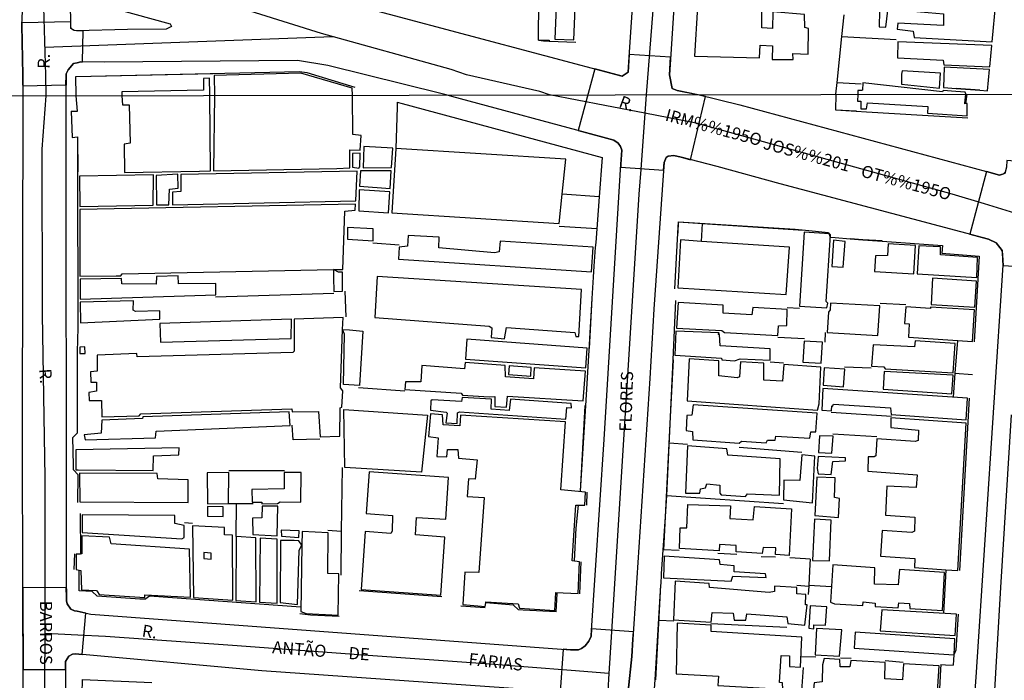
# Model space of a CAD drawing. Extents: x 178293 to 180714, y 1674274 to 1677052.
# Drawn here: x 179042 to 179245, y 1676372 to 1676508 of the extents above; entities that cross this region are included whole.
import ezdxf
from ezdxf.enums import TextEntityAlignment as Align

# ---------------------------------------------------------------- set-up
doc = ezdxf.new("R2010")
doc.units = 0
doc.header["$MEASUREMENT"] = 0
for name, color, linetype in [('IMAGEM', 7, 'CONTINUOUS'), ('V-CANTEIRO', 6, 'CONTINUOUS'), ('V-CRUZAMENTO', 1, 'CONTINUOUS'), ('V-EDIFICACAO', 2, 'CONTINUOUS'), ('V-EIXO_DE_LOGRADOURO', 3, 'CONTINUOUS'), ('V-LOTE', 1, 'CONTINUOUS'), ('V-NOME_DOS_LOGRADOUROS', 7, 'CONTINUOUS'), ('V-QUADRA', 5, 'CONTINUOUS'), ('V-TESTADA', 6, 'CONTINUOUS'), ('X-LIMITE_1000', 7, 'CONTINUOUS')]:
    doc.layers.add(name, color=color, linetype=linetype)
picture_1 = doc.add_image_def('image1.jpg', size_in_pixel=(4028, 4629))

msp = doc.modelspace()

# ---------------------------------------------------------------- linework, layer by layer
at = {"layer": 'V-CANTEIRO'}
msp.add_lwpolyline([(179053.73, 1676506.16), (179053.27, 1676506.25), (179052.99, 1676506.41), (179052.71, 1676506.59), (179052.57, 1676506.96), (179052.48, 1676512.5), (179052.52, 1676513.01), (179052.83, 1676513.17), (179053.22, 1676513.11), (179073.06, 1676507.62), (179073.34, 1676507.09), (179072.25, 1676506.52), (179064.23, 1676506.49)], close=True, dxfattribs=at)
at = {"layer": 'V-CRUZAMENTO', "linetype": 'Continuous', "flags": 128}
for points in [[(179055.1, 1676506.2), (179053.73, 1676506.16), (179053.22, 1676506.26), (179052.58, 1676506.68), (179052.55, 1676508.03), (179042.47, 1676507.86), (179042.45, 1676507.37), (179042.63, 1676497.06), (179042.67, 1676494.87), (179051.55, 1676495.02), (179051.58, 1676497.06), (179051.58, 1676497.35), (179051.98, 1676498.13), (179053.08, 1676499.42), (179053.83, 1676499.61), (179054.6, 1676499.8), (179054.95, 1676499.79)], [(179183.54, 1676492.63), (179181.99, 1676493), (179177.7, 1676493.9), (179176.63, 1676494.26), (179176.06, 1676497.11), (179176.3, 1676500.73), (179167.79, 1676501.29), (179167.55, 1676497.63), (179166.3, 1676496.82), (179160.68, 1676498.32), (179157.23, 1676485.61), (179162.37, 1676484.22), (179164.62, 1676483.61), (179165.47, 1676483.01), (179165.98, 1676482.33), (179166.24, 1676481.56), (179166.06, 1676478.68), (179166.02, 1676478.08), (179174.89, 1676477.44), (179175, 1676479.01), (179175.41, 1676480.06), (179175.83, 1676480.34), (179176.97, 1676480.49), (179178.49, 1676480.11), (179180.45, 1676479.61)], [(179259.84, 1676471.96), (179256.89, 1676472.87), (179254.76, 1676473.54), (179253.81, 1676474.6), (179253.53, 1676475.35), (179253.71, 1676477.53), (179253.81, 1676478.78), (179245.74, 1676479.44), (179245.63, 1676478.05), (179245.26, 1676476.77), (179244.22, 1676476.43), (179241.49, 1676477.17), (179238.07, 1676464.26), (179240.63, 1676463.58), (179241.93, 1676463.24), (179243.5, 1676462.44), (179244.76, 1676460.87), (179244.88, 1676458.86), (179244.94, 1676457.81), (179252.78, 1676457.3), (179252.88, 1676458.85), (179253.35, 1676459.7), (179254.29, 1676460.04), (179255.98, 1676459.53)], [(179055.68, 1676386.07), (179053.86, 1676386.47), (179053.34, 1676386.58), (179052.53, 1676386.92), (179051.82, 1676388.03), (179051.66, 1676388.64), (179051.65, 1676389.37), (179051.62, 1676391.36), (179042.67, 1676391.33), (179042.68, 1676389.32), (179042.72, 1676374.43), (179051.45, 1676374.45), (179051.47, 1676376.1), (179052.11, 1676377.24), (179052.89, 1676377.64), (179053.54, 1676377.7), (179054.17, 1676377.64), (179054.89, 1676377.57)], [(179168.3, 1676377.13), (179168.54, 1676380.75), (179168.64, 1676382.25), (179160.01, 1676382.82), (179159.91, 1676381.37), (179159.43, 1676380.28), (179158.66, 1676379.33), (179157.94, 1676378.78), (179157.3, 1676378.52), (179155.99, 1676378.54), (179155.65, 1676378.55), (179154.14, 1676378.66), (179153.53, 1676369.89), (179155.57, 1676369.75), (179156.09, 1676369.71), (179157.21, 1676369.41), (179158.04, 1676368.76), (179158.51, 1676368.08), (179158.67, 1676366.77), (179158.7, 1676366.51), (179158.64, 1676365.48), (179167.24, 1676364.91), (179167.32, 1676366.19), (179167.57, 1676369.99)]]:
    msp.add_lwpolyline(points, close=True, dxfattribs=at)
at = {"layer": 'V-EDIFICACAO'}
for points in [[(179224.83, 1676513.19), (179224.72, 1676510.4), (179232.61, 1676509.67), (179232.61, 1676507.28), (179223.22, 1676507.8), (179223.07, 1676506.55), (179226.36, 1676506.11), (179226.59, 1676504.83), (179242.66, 1676503.95), (179243.46, 1676512.01), (179224.83, 1676513.19)], [(179152.7, 1676511.1), (179152.41, 1676504.46), (179156.33, 1676504.31), (179156.62, 1676510.88), (179152.7, 1676511.1)], [(179199.69, 1676500.25), (179201.62, 1676500.28), (179201.57, 1676501.48), (179204.74, 1676501.34), (179204.77, 1676506.7), (179204.04, 1676506.84), (179203.97, 1676509.56), (179197.42, 1676510.07), (179197.33, 1676506.68), (179195.17, 1676506.79), (179195.17, 1676510.21), (179181.85, 1676511.1), (179181.23, 1676500.98), (179194.69, 1676500.61), (179194.79, 1676503.21), (179197.33, 1676503.07), (179197.29, 1676500.28)], [(179219.41, 1676510.29), (179219.33, 1676506.99), (179220.73, 1676506.92), (179221.13, 1676510.4), (179219.41, 1676510.29)], [(179223.18, 1676503.95), (179223.11, 1676500.65), (179232.57, 1676500.13), (179232.68, 1676499.14), (179242.22, 1676498.74), (179242.62, 1676503.14), (179223.18, 1676503.95)], [(179224.14, 1676497.93), (179223.99, 1676497.24), (179223.95, 1676495.18), (179231.84, 1676494.34), (179232, 1676497.43), (179224.14, 1676497.93)], [(179240.16, 1676493.92), (179241.74, 1676493.79), (179242.11, 1676498.19), (179232.75, 1676498.7), (179232.64, 1676494.52), (179235.26, 1676494.31)], [(179081.27, 1676492.83), (179081.27, 1676493.07), (179081.14, 1676496.41), (179079.9, 1676496.37), (179079.9, 1676493.95), (179063.05, 1676493.57), (179063.08, 1676492.8), (179063.24, 1676490.92), (179064.59, 1676490.92), (179064.8, 1676482.99), (179063.56, 1676482.81), (179063.63, 1676477), (179079.09, 1676477.22), (179081.39, 1676477.33)], [(179082.14, 1676496.98), (179082.17, 1676492.83), (179081.99, 1676477.28), (179107.45, 1676477.78), (179110.11, 1676477.96), (179110.11, 1676481.64), (179112.24, 1676481.57), (179112.45, 1676484.62), (179110.75, 1676484.83), (179110.67, 1676492.89), (179110.6, 1676494.38), (179100.04, 1676497.46)], [(179237.22, 1676493.16), (179237.13, 1676493.53), (179235.17, 1676493.69), (179232.55, 1676493.9), (179232.45, 1676493.58), (179215.98, 1676495.48), (179215.95, 1676493.94), (179215.7, 1676493.91), (179214.97, 1676493.91), (179214.95, 1676493.08), (179214.92, 1676491.68), (179215.61, 1676491.68), (179215.61, 1676490.12), (179216.74, 1676490.12), (179216.92, 1676491.36), (179229.4, 1676490.58), (179229.36, 1676489.2), (179237.53, 1676488.66), (179237.51, 1676491.17), (179237.51, 1676491.18), (179237.43, 1676491.17), (179237.01, 1676491.11), (179237.02, 1676491.25), (179237.22, 1676493.13)], [(179113.03, 1676482.34), (179112.87, 1676477.91), (179118.74, 1676477.98), (179118.97, 1676481.96), (179113.03, 1676482.34)], [(179153.95, 1676472.51), (179154.68, 1676479.71), (179119.64, 1676481.89), (179118.78, 1676468.64), (179153.34, 1676466.42)], [(179110.69, 1676480.86), (179110.69, 1676478.1), (179111.97, 1676477.88), (179112.17, 1676478.14), (179112.29, 1676480.96), (179110.69, 1676480.86)], [(179054.37, 1676476.21), (179054.41, 1676469.95), (179069.55, 1676470.24), (179069.58, 1676476.5), (179054.37, 1676476.21)], [(179070.19, 1676476.37), (179070.23, 1676470.31), (179072.79, 1676470.31), (179072.89, 1676473.55), (179074.69, 1676473.74), (179074.65, 1676476.6), (179070.19, 1676476.37)], [(179075.26, 1676476.56), (179075.23, 1676473.07), (179073.5, 1676472.94), (179073.53, 1676470.31), (179111.36, 1676471.14), (179111.62, 1676477.21), (179075.26, 1676476.56)], [(179112.36, 1676477.3), (179112.13, 1676474.13), (179118.46, 1676473.64), (179118.68, 1676477.33), (179112.36, 1676477.3)], [(179112.07, 1676473.42), (179111.97, 1676469.09), (179118.1, 1676468.64), (179118.39, 1676473), (179112.07, 1676473.42)], [(179106.77, 1676456.95), (179108.67, 1676456.99), (179109.09, 1676468.96), (179111.24, 1676469.18), (179111.3, 1676470.44), (179054.41, 1676469.34), (179054.44, 1676455.58), (179061.91, 1676455.64), (179062.88, 1676455.67), (179063.13, 1676456.06)], [(179109.66, 1676465.65), (179109.66, 1676463.25), (179114.93, 1676462.89), (179114.96, 1676465.33), (179109.66, 1676465.65)], [(179141.18, 1676462.83), (179140.95, 1676460.58), (179139.99, 1676460.42), (179128.47, 1676461.42), (179128.56, 1676463.63), (179122.18, 1676463.99), (179122.02, 1676461.74), (179120.28, 1676461.58), (179120.19, 1676459.08), (179160.01, 1676456.48), (179160.33, 1676461.58), (179141.18, 1676462.83)], [(179203.88, 1676464.66), (179202.91, 1676449.38), (179208.56, 1676449.06), (179208.79, 1676450.03), (179208.4, 1676450.38), (179209.3, 1676464.11), (179209.08, 1676464.34), (179203.88, 1676464.66)], [(179178.33, 1676463.05), (179177.79, 1676453.2), (179200.19, 1676451.79), (179200.83, 1676461.58), (179182.71, 1676462.76)], [(179209.91, 1676462.99), (179209.59, 1676457.57), (179211.9, 1676457.44), (179212.32, 1676462.73), (179209.91, 1676462.99)], [(179221.24, 1676462.28), (179221.08, 1676459.88), (179218.57, 1676459.81), (179218.41, 1676456.57), (179226.53, 1676456.06), (179226.85, 1676461.93), (179221.24, 1676462.28)], [(179227.53, 1676461.87), (179227.21, 1676456.06), (179239.5, 1676455.32), (179239.63, 1676459.46), (179232.02, 1676459.97), (179232.02, 1676461.61), (179227.53, 1676461.87)], [(179070.26, 1676455.55), (179070.16, 1676453.91), (179063.07, 1676453.97), (179063.01, 1676455.13), (179054.47, 1676454.97), (179054.47, 1676450.86), (179082.45, 1676451.73), (179082.45, 1676454.07), (179074.78, 1676453.97), (179074.69, 1676455.64), (179070.26, 1676455.55)], [(179106.77, 1676456.95), (179106.79, 1676455.34), (179106.84, 1676452.41), (179108.61, 1676452.51), (179108.61, 1676456.41), (179107.77, 1676456.39)], [(179115.76, 1676455.55), (179115.31, 1676447.04), (179138.86, 1676445.28), (179139.41, 1676444.96), (179139.28, 1676442.93), (179142.07, 1676442.65), (179142.43, 1676444.99), (179156.58, 1676443.96), (179156.77, 1676443.13), (179157.38, 1676443.13), (179157.93, 1676452.85), (179115.76, 1676455.55)], [(179230.38, 1676455.19), (179230.09, 1676449.74), (179239.08, 1676449.16), (179239.43, 1676454.58), (179230.38, 1676455.19)], [(179054.5, 1676450.22), (179054.53, 1676445.98), (179070.93, 1676446.69), (179070.93, 1676448.42), (179065.93, 1676448.29), (179065.44, 1676448.58), (179065.51, 1676450.51), (179054.5, 1676450.22)], [(179187.19, 1676447.97), (179187.19, 1676449.58), (179177.89, 1676450.15), (179177.53, 1676444.83), (179186.9, 1676444.38), (179187.45, 1676443.96), (179198.42, 1676443.32), (179198.58, 1676445.31), (179200.28, 1676445.44), (179200.35, 1676448.68), (179193.26, 1676449.13), (179193.1, 1676447.59), (179187.19, 1676447.97)], [(179209.33, 1676450.03), (179209.27, 1676448.61), (179208.88, 1676448.13), (179208.66, 1676443.99), (179219.06, 1676443.38), (179219.51, 1676449.45), (179209.33, 1676450.03)], [(179229.97, 1676449.19), (179229.97, 1676448.94), (179224.83, 1676449.26), (179224.61, 1676445.85), (179225.54, 1676445.76), (179225.38, 1676442.97), (179238.63, 1676442.1), (179239.02, 1676448.61), (179229.97, 1676449.19)], [(179108.64, 1676444.6), (179108.73, 1676447.04), (179098.66, 1676446.69), (179098.66, 1676440.11), (179098.34, 1676439.85), (179066.25, 1676438.96), (179066.15, 1676439.63), (179058, 1676439.31), (179057.97, 1676435.97), (179056.62, 1676435.88), (179056.65, 1676433.73), (179057.84, 1676433.73), (179057.87, 1676431.86), (179056.27, 1676431.58), (179056.36, 1676429.91), (179058.9, 1676429.91), (179058.93, 1676426.54), (179066.63, 1676426.79), (179067.02, 1676427.21), (179098.14, 1676428.24), (179098.22, 1676427.6), (179103.69, 1676427.66), (179103.98, 1676422.46), (179108.09, 1676422.56), (179108.16, 1676428.46), (179108.48, 1676428.59), (179108.67, 1676431.93), (179108.22, 1676432.57)], [(179070.9, 1676445.85), (179071.03, 1676441.94), (179098.01, 1676442.74), (179098.08, 1676446.69), (179070.9, 1676445.85)], [(179110.08, 1676444.51), (179112.8, 1676444.22), (179112.09, 1676433.03), (179108.79, 1676433.21), (179109.05, 1676443.6), (179108.64, 1676444.6)], [(179177.4, 1676444.25), (179177.18, 1676439.31), (179186.81, 1676438.67), (179186.87, 1676438.31), (179189.5, 1676438.12), (179190.66, 1676438.51), (179196.85, 1676438.25), (179196.85, 1676440.59), (179186.52, 1676441.23), (179186.39, 1676443.54), (179186.13, 1676443.58), (179186.32, 1676443.87), (179177.4, 1676444.25)], [(179054.44, 1676440.91), (179054.44, 1676439.63), (179055.5, 1676439.66), (179055.46, 1676441.01), (179054.44, 1676440.91)], [(179134.28, 1676442.58), (179133.99, 1676438.44), (179158.82, 1676436.71), (179159.11, 1676440.75), (179134.28, 1676442.58)], [(179203.85, 1676442.2), (179203.62, 1676437.83), (179207.41, 1676437.64), (179207.7, 1676442), (179203.85, 1676442.2)], [(179226.79, 1676442.26), (179226.63, 1676440.98), (179218.09, 1676441.43), (179217.8, 1676437.03), (179220.34, 1676436.87), (179220.6, 1676436.48), (179234.62, 1676435.62), (179235.07, 1676441.68), (179226.79, 1676442.26)], [(179148.17, 1676436.71), (179148.01, 1676434.43), (179142.23, 1676434.85), (179142.17, 1676437.19), (179133.92, 1676437.8), (179133.79, 1676436.48), (179124.97, 1676437.16), (179124.75, 1676433.76), (179121.63, 1676433.82), (179121.5, 1676432.22), (179133.12, 1676431.45), (179133.41, 1676431.03), (179138.9, 1676430.68), (179140.08, 1676430.8), (179140.02, 1676428.69), (179142.43, 1676428.56), (179142.68, 1676430.84), (179158.28, 1676429.84), (179158.76, 1676435.97), (179148.17, 1676436.71)], [(179143, 1676437.09), (179142.84, 1676435.3), (179147.46, 1676434.98), (179147.56, 1676436.74), (179143, 1676437.09)], [(179199.67, 1676437.35), (179199.39, 1676433.95), (179195.53, 1676434.17), (179195.53, 1676437.64), (179190.72, 1676437.9), (179190.56, 1676434.82), (179190.05, 1676434.62), (179186.26, 1676435.01), (179186.29, 1676438.15), (179180.16, 1676438.51), (179179.71, 1676429.84), (179206.64, 1676427.98), (179206.96, 1676429.23), (179207.34, 1676436.84), (179199.67, 1676437.35)], [(179208.02, 1676436.65), (179207.79, 1676433.08), (179212.03, 1676432.79), (179212.25, 1676436.42), (179208.02, 1676436.65)], [(179220.4, 1676435.94), (179220.18, 1676432.28), (179234.39, 1676431.35), (179234.62, 1676435.14), (179220.4, 1676435.94)], [(179207.73, 1676432.44), (179207.54, 1676427.95), (179209.53, 1676427.79), (179209.56, 1676428.82), (179209.75, 1676428.72), (179209.91, 1676429.2), (179221.69, 1676428.43), (179221.82, 1676427.08), (179237.28, 1676425.93), (179237.57, 1676430.45), (179207.73, 1676432.44)], [(179143.26, 1676430.23), (179143.04, 1676427.88), (179139.31, 1676428.17), (179139.35, 1676430.2), (179133.28, 1676430.58), (179133.15, 1676429.75), (179127.15, 1676430.07), (179126.86, 1676429.87), (179126.77, 1676427.92), (179129.98, 1676427.56), (179130.2, 1676427.31), (179129.94, 1676425.35), (179132.29, 1676425.22), (179132.38, 1676427.4), (179132.74, 1676427.6), (179154.68, 1676426.12), (179154.88, 1676428.49), (179155.87, 1676428.46), (179155.81, 1676429.3), (179143.26, 1676430.23)], [(179180.97, 1676429.04), (179180.71, 1676426.92), (179179.68, 1676426.83), (179179.52, 1676423.75), (179180.81, 1676423.55), (179180.93, 1676421.82), (179190.46, 1676421.11), (179190.98, 1676421.56), (179196.02, 1676421.21), (179196.34, 1676421.79), (179197.88, 1676421.76), (179198.07, 1676422.56), (179205.03, 1676422.14), (179205.23, 1676423.49), (179206.28, 1676423.49), (179206.54, 1676427.34), (179180.97, 1676429.04)], [(179058.93, 1676425.9), (179058.8, 1676423.2), (179055.3, 1676422.88), (179055.5, 1676421.85), (179070.03, 1676422.27), (179070.13, 1676423.65), (179097.79, 1676424.77), (179097.63, 1676427.63), (179067.43, 1676426.6), (179067.37, 1676426.25), (179058.93, 1676425.9)], [(179108.9, 1676428.08), (179126.16, 1676426.89), (179124.92, 1676415.17), (179109.1, 1676416.11), (179108.9, 1676428.08)], [(179138.18, 1676388.22), (179138.22, 1676388.45), (179144.87, 1676388), (179145.12, 1676387.1), (179152.44, 1676386.62), (179152.63, 1676390.37), (179157.25, 1676390.12), (179157.51, 1676396.69), (179156.03, 1676396.89), (179156.74, 1676408.34), (179157.22, 1676408.34), (179158.63, 1676408.34), (179158.73, 1676411.07), (179153.66, 1676411.52), (179154.62, 1676425.51), (179132.99, 1676426.95), (179132.83, 1676424.71), (179129.37, 1676424.9), (179129.27, 1676426.99), (179126.8, 1676427.18), (179126.35, 1676422.49), (179128.34, 1676422.27), (179128.08, 1676418.39), (179130.17, 1676418.29), (179130.26, 1676419.83), (179132.41, 1676419.83), (179132.54, 1676418.03), (179136.43, 1676417.71), (179135.98, 1676413.73), (179134.6, 1676413.8), (179134.37, 1676410.17), (179137.87, 1676409.91), (179136.78, 1676394.48), (179133.86, 1676394.54), (179133.47, 1676387.84), (179138.06, 1676387.45)], [(179233.15, 1676395.04), (179235.61, 1676394.86), (179237.28, 1676425.29), (179221.75, 1676426.38), (179221.75, 1676424.36), (179227.5, 1676423.84), (179227.43, 1676421.69), (179226.79, 1676421.5), (179218.86, 1676422.04), (179218.7, 1676418.55), (179218.35, 1676418.29), (179217.1, 1676418.29), (179217, 1676415.37), (179227.17, 1676414.63), (179226.98, 1676412), (179220.95, 1676412.26), (179220.69, 1676406.32), (179226.73, 1676405.9), (179226.63, 1676402.98), (179226.08, 1676402.73), (179219.95, 1676403.14), (179219.67, 1676397.82), (179226.73, 1676397.34), (179226.66, 1676395.51)], [(179207.02, 1676422.65), (179206.86, 1676419.25), (179209.62, 1676419.09), (179209.88, 1676422.59), (179207.02, 1676422.65)], [(179188.12, 1676418.68), (179187.9, 1676419.96), (179179.81, 1676420.57), (179179.43, 1676410.85), (179182.38, 1676410.81), (179182.51, 1676411.74), (179183.53, 1676411.9), (179183.82, 1676412.77), (179186.45, 1676412.51), (179186.49, 1676410.81), (179186.74, 1676410.49), (179191.75, 1676410.17), (179192.16, 1676410.72), (179198.78, 1676410.43), (179198.9, 1676417.91), (179188.12, 1676418.68)], [(179054.1, 1676415.63), (179069.52, 1676415.5), (179069.58, 1676418.51), (179074.81, 1676418.77), (179074.88, 1676420.18), (179053.57, 1676419.77), (179053.6, 1676415.63)], [(179203.4, 1676418.74), (179202.98, 1676413.44), (179199.67, 1676413.48), (179199.61, 1676409.43), (179205.58, 1676408.82), (179206.09, 1676418.45), (179203.4, 1676418.74)], [(179206.77, 1676418.42), (179206.57, 1676415.95), (179206.77, 1676414.82), (179209.49, 1676414.7), (179209.81, 1676417.33), (179212.38, 1676417.49), (179212.38, 1676418.13), (179206.77, 1676418.42)], [(179054.37, 1676414.95), (179054.41, 1676409.02), (179076.8, 1676408.89), (179076.77, 1676413.61), (179070.48, 1676413.77), (179070.35, 1676414.89), (179054.37, 1676414.95)], [(179085.08, 1676408.67), (179085.15, 1676415.08), (179080.72, 1676415.05), (179080.75, 1676408.66)], [(179089.9, 1676411.58), (179089.96, 1676408.99), (179091.95, 1676408.99), (179091.95, 1676408.6), (179095.22, 1676408.73), (179095.77, 1676409.02), (179100.04, 1676408.98), (179100.07, 1676415.11), (179096.6, 1676415.11), (179096.57, 1676411.71), (179089.9, 1676411.58)], [(179123.65, 1676402.25), (179123.91, 1676405.81), (179129.94, 1676405.49), (179130.46, 1676414.09), (179114.09, 1676415.21), (179113.51, 1676406.67), (179118.94, 1676406.19), (179118.87, 1676403.02), (179118.62, 1676402.53), (179113.29, 1676402.92), (179112.49, 1676390.95), (179128.92, 1676389.76), (179129.72, 1676401.73), (179123.65, 1676402.25)], [(179206.48, 1676414.12), (179206.06, 1676406.19), (179210.94, 1676405.81), (179211.16, 1676409.72), (179210.14, 1676409.91), (179210.3, 1676413.96), (179206.48, 1676414.12)], [(179201.27, 1676407.57), (179200.79, 1676397.98), (179197.94, 1676398.17), (179198.01, 1676399.56), (179195.39, 1676399.63), (179195.23, 1676398.41), (179189.85, 1676398.73), (179189.83, 1676400.06), (179186.4, 1676400.24), (179186.35, 1676398.95), (179178.15, 1676399.42), (179178.29, 1676403.71), (179179.64, 1676403.67), (179179.88, 1676408.49), (179188.67, 1676408.25), (179188.56, 1676405.59), (179193.38, 1676405.34), (179193.65, 1676408.05), (179201.27, 1676407.57)], [(179054.89, 1676406.35), (179054.89, 1676402.73), (179075.46, 1676401.44), (179075.97, 1676401.7), (179075.94, 1676404.17), (179074.04, 1676404.59), (179074.01, 1676406.22), (179054.89, 1676406.35)], [(179080.78, 1676408.09), (179080.78, 1676406.06), (179084.01, 1676406.02), (179083.99, 1676408.02), (179080.78, 1676408.09)], [(179092.01, 1676408.18), (179091.95, 1676405.73), (179090.07, 1676405.66), (179090.12, 1676402.31), (179095.16, 1676402.05), (179095.29, 1676408.18), (179092.01, 1676408.18)], [(179206.03, 1676405.45), (179205.58, 1676396.92), (179209.11, 1676396.89), (179209.49, 1676405.26), (179206.03, 1676405.45)], [(179077.64, 1676404.07), (179077.86, 1676389.31), (179086.01, 1676388.77), (179085.93, 1676402.16), (179084.23, 1676402.23), (179084.23, 1676403.75), (179077.64, 1676404.07)], [(179095.93, 1676403.18), (179096.03, 1676401.99), (179099.59, 1676401.7), (179099.65, 1676403.08), (179095.93, 1676403.18)], [(179100.21, 1676400.1), (179100, 1676386.39), (179101.13, 1676386.04), (179107.71, 1676385.66), (179107.83, 1676394.16), (179105.59, 1676394.29), (179105.66, 1676402.68), (179100.26, 1676402.92)], [(179054.55, 1676398.28), (179053.67, 1676398.23), (179053.67, 1676395.06), (179054.27, 1676394.96), (179054.63, 1676394.9), (179054.73, 1676390.92), (179057.84, 1676390.73), (179058.03, 1676390.46), (179058.42, 1676389.92), (179067.79, 1676389.28), (179067.83, 1676389.72), (179067.85, 1676389.89), (179077.25, 1676389.41), (179077.06, 1676399.29), (179060.86, 1676400.38), (179060.53, 1676401.73), (179054.82, 1676402.05), (179054.85, 1676398.3)], [(179086.66, 1676401.86), (179086.62, 1676388.7), (179090.79, 1676388.45), (179090.73, 1676401.64), (179086.66, 1676401.86)], [(179091.63, 1676401.57), (179091.47, 1676388.38), (179095.13, 1676388.13), (179095.16, 1676401.31), (179091.63, 1676401.57)], [(179100.21, 1676400.1), (179099.59, 1676401.03), (179098.62, 1676401.05), (179095.83, 1676401.09), (179095.77, 1676388.25), (179099.36, 1676387.84), (179099.64, 1676399.1)], [(179080.01, 1676398.56), (179080.01, 1676397.34), (179081.52, 1676397.21), (179081.52, 1676398.46), (179080.01, 1676398.56)], [(179175, 1676397.85), (179174.84, 1676393.39), (179188.8, 1676392.68), (179189.15, 1676393.74), (179196.05, 1676393.42), (179195.92, 1676394.16), (179189.47, 1676394.61), (179189.41, 1676395.83), (179186.58, 1676396.12), (179186.42, 1676397.11), (179175, 1676397.85)], [(179223.55, 1676395.06), (179223.26, 1676391.94), (179218.38, 1676392.07), (179218.45, 1676395.44), (179209.78, 1676396.02), (179209.3, 1676388.38), (179210.17, 1676388), (179215.98, 1676387.68), (179216.04, 1676388.45), (179218.54, 1676388.13), (179218.54, 1676387.48), (179223.29, 1676387.2), (179223.45, 1676388.22), (179225.6, 1676388.06), (179225.67, 1676387.04), (179232.44, 1676386.62), (179232.82, 1676394.45), (179223.55, 1676395.06)], [(179197.78, 1676391.62), (179197.75, 1676390.53), (179196.69, 1676390.37), (179184.37, 1676391.37), (179184.3, 1676392.23), (179177.28, 1676392.65), (179176.95, 1676384.72), (179184.66, 1676384.24), (179184.91, 1676386.2), (179189.21, 1676386.1), (179189.41, 1676384.63), (179191.84, 1676384.66), (179192.04, 1676385.94), (179200.32, 1676385.3), (179200.48, 1676383.92), (179204.04, 1676383.6), (179204.52, 1676387.81), (179204.13, 1676387.77), (179204.2, 1676389.92), (179202.4, 1676390.08), (179202.34, 1676391.34), (179197.78, 1676391.62)], [(179205.09, 1676387.6), (179204.84, 1676382.96), (179205.87, 1676382.88), (179205.9, 1676383.7), (179208.28, 1676383.59), (179208.56, 1676387.38), (179205.09, 1676387.6)], [(179219.89, 1676386.78), (179219.6, 1676382.41), (179235.07, 1676381.45), (179235.29, 1676385.85), (179219.89, 1676386.78)], [(179184.72, 1676382.32), (179184.72, 1676383.6), (179177.69, 1676384.05), (179177.47, 1676373.59), (179186.19, 1676373.09), (179186.07, 1676371.18), (179199.45, 1676370.42), (179199.41, 1676371.69), (179198.81, 1676371.79), (179199.12, 1676377.36), (179200.85, 1676377.28), (179200.86, 1676375.07), (179203.11, 1676374.91), (179203.43, 1676381.1), (179184.72, 1676382.32)], [(179211.67, 1676382.61), (179206.42, 1676382.91), (179206.12, 1676377.47), (179211.17, 1676377.2), (179211.67, 1676382.61)], [(179234.76, 1676377.48), (179234.84, 1676377.47), (179235, 1676380.81), (179214.43, 1676382.13), (179214.21, 1676378.85)], [(179224.35, 1676375.64), (179224.16, 1676372.31), (179220.56, 1676372.56), (179220.6, 1676375.93), (179213.54, 1676376.32), (179213.28, 1676375.03), (179211.32, 1676375.03), (179211.23, 1676376.51), (179208.02, 1676376.7), (179207.7, 1676375.42), (179207.6, 1676371.89), (179205.93, 1676371.73), (179205.84, 1676370.44), (179231.35, 1676368.84), (179231.73, 1676375.19), (179224.35, 1676375.64)]]:
    msp.add_lwpolyline(points, close=True, dxfattribs=at)
at = {"layer": 'V-EDIFICACAO', "flags": 128}
msp.add_lwpolyline([(179235.26, 1676494.31), (179240.16, 1676493.92)], close=True, dxfattribs=at)
at = {"layer": 'V-EIXO_DE_LOGRADOURO'}
for points in [[(179181.36, 1676654.93), (179180.59, 1676646.99), (179179.97, 1676640.63), (179175.59, 1676570.54), (179174.53, 1676534.08), (179171.28, 1676493), (179171, 1676489.19), (179170.15, 1676477.6), (179169.78, 1676472.52), (179164.06, 1676381.12), (179163.59, 1676373.63), (179163.14, 1676366.47), (179159.5, 1676308.4), (179156.29, 1676263.11), (179154.1, 1676237.65), (179152.96, 1676224.52), (179152.64, 1676220.72), (179152.31, 1676216.96)], [(179047.25, 1676244.11), (179047.22, 1676246.77), (179047.2, 1676248.78), (179047.19, 1676251.49), (179047.17, 1676264.64), (179047.16, 1676270.26), (179047.04, 1676292.81), (179046.83, 1676315.03), (179046.95, 1676337.09), (179047.07, 1676359.15), (179047.2, 1676373.04), (179047.28, 1676381.04), (179047.29, 1676381.86), (179047.29, 1676389.35), (179047.29, 1676414.07), (179046.71, 1676447.68), (179046.63, 1676481.79), (179047.49, 1676492.77), (179047.37, 1676497.06), (179046.9, 1676513.5)], [(179249.15, 1676468.05), (179241.07, 1676470.51), (179234.43, 1676472.53), (179181.63, 1676487.15), (179178.46, 1676487.76), (179171, 1676489.19), (179162.74, 1676490.77), (179151.32, 1676492.96), (179151.31, 1676492.96), (179149.35, 1676493.69), (179134.18, 1676497.11), (179131.01, 1676498.23), (179104.3, 1676505.63), (179078.16, 1676513.87)], [(179233.02, 1676218.05), (179235.57, 1676251.66), (179237.63, 1676286.26), (179240.01, 1676321.19), (179242.39, 1676356.12), (179244.45, 1676391.38), (179246.67, 1676426.97)]]:
    msp.add_lwpolyline(points, dxfattribs=at)
at = {"layer": 'V-EIXO_DE_LOGRADOURO', "linetype": 'Continuous', "flags": 128}
msp.add_lwpolyline([(179047.2, 1676502.85), (179106.61, 1676504.99)], dxfattribs=at)
at = {"layer": 'V-EIXO_DE_LOGRADOURO', "flags": 128}
msp.add_lwpolyline([(179163.59, 1676373.63), (179155.78, 1676374.24), (179138.08, 1676375.61), (179112.01, 1676377.5), (179085.94, 1676379.39), (179059.71, 1676381.28), (179054.03, 1676381.55), (179047.29, 1676381.86)], dxfattribs=at)
at = {"layer": 'V-LOTE'}
for p, q in [((179211.66, 1676505.04), (179212.11, 1676509.49)), ((179210.69, 1676495.56), (179211.66, 1676505.04)), ((179211.66, 1676505.04), (179222.86, 1676504.41)), ((179053.58, 1676496.79), (179081.95, 1676497.36)), ((179053.65, 1676492.85), (179053.58, 1676496.79)), ((179210.45, 1676493.13), (179210.69, 1676495.56)), ((179210.69, 1676495.56), (179215.62, 1676495.26)), ((179053.66, 1676492.78), (179053.65, 1676492.85)), ((179053.9, 1676489.62), (179053.66, 1676492.78)), ((179210.45, 1676493.08), (179210.36, 1676489.92)), ((179210.45, 1676493.13), (179210.45, 1676493.08)), ((179052.6, 1676489.59), (179053.9, 1676489.62)), ((179052.6, 1676489.59), (179052.83, 1676484.16)), ((179052.83, 1676484.16), (179053.93, 1676484.29)), ((179162.18, 1676480.09), (179161.56, 1676471.92)), ((179161.56, 1676471.92), (179153.95, 1676472.51)), ((179153.31, 1676465.9), (179161.07, 1676465.45)), ((179177.88, 1676464.44), (179177.97, 1676466.81)), ((179177.97, 1676466.81), (179182.9, 1676466.48)), ((179182.71, 1676462.76), (179182.9, 1676466.48)), ((179177.84, 1676464.44), (179177.88, 1676464.44)), ((179114.89, 1676462.44), (179120.31, 1676462.05)), ((179106.8, 1676452.02), (179082.41, 1676451.25)), ((179109.09, 1676452.49), (179109.3, 1676447.18)), ((179160.09, 1676450.97), (179159.54, 1676440.7)), ((179202.94, 1676448.95), (179200.35, 1676449.05)), ((179224.89, 1676449.67), (179219.55, 1676449.92)), ((179203.93, 1676442.65), (179198.47, 1676442.93)), ((179208.19, 1676443.99), (179208.12, 1676441.94)), ((179176.83, 1676438.31), (179176.24, 1676426.6)), ((179176.78, 1676438.31), (179176.83, 1676438.31)), ((179199.65, 1676437.66), (179196.85, 1676437.82)), ((179212.21, 1676436.86), (179217.74, 1676436.65)), ((179234.99, 1676435.59), (179238.61, 1676435.33)), ((179121.5, 1676431.88), (179111.94, 1676432.53)), ((179158.63, 1676428.82), (179157.63, 1676411.22)), ((179158.73, 1676428.82), (179158.63, 1676428.82)), ((179221.88, 1676426.62), (179209.48, 1676427.44)), ((179176.24, 1676426.6), (179175.2, 1676405.95)), ((179209.79, 1676423.04), (179218.87, 1676422.52)), ((179176.05, 1676421.23), (179179.83, 1676420.95)), ((179203.39, 1676419.25), (179190.48, 1676420.23)), ((179096.65, 1676415.42), (179085.17, 1676415.43)), ((179108.54, 1676416.11), (179108.37, 1676402.95)), ((179085.08, 1676408.67), (179086.67, 1676408.67)), ((179086.67, 1676408.67), (179086.63, 1676401.87)), ((179086.67, 1676408.67), (179090.18, 1676408.67)), ((179175.49, 1676410.33), (179199.61, 1676408.69)), ((179075.98, 1676404.75), (179077.68, 1676404.63)), ((179175.2, 1676405.95), (179174.85, 1676399.11)), ((179108.37, 1676402.95), (179105.62, 1676403.11)), ((179108.37, 1676402.95), (179108.26, 1676393.94)), ((179178.12, 1676399.02), (179174.85, 1676399.11)), ((179189.98, 1676398.19), (179186.05, 1676398.36)), ((179197.98, 1676397.65), (179195.02, 1676397.72)), ((179174.26, 1676391.83), (179173.2, 1676372.36)), ((179202.37, 1676391.83), (179204.83, 1676391.65)), ((179204.83, 1676391.65), (179204.73, 1676389.94)), ((179204.84, 1676391.87), (179204.83, 1676391.65)), ((179204.84, 1676391.87), (179209.5, 1676391.59)), ((179173.9, 1676384.63), (179177, 1676384.49)), ((179191.68, 1676383.51), (179184.63, 1676383.91)), ((179200.28, 1676383.14), (179191.68, 1676383.51)), ((179203.23, 1676377.16), (179206.29, 1676377.04)), ((179211.39, 1676376.9), (179213.56, 1676376.83)), ((179220.59, 1676376.34), (179224.33, 1676376)), ((179203.42, 1676370.03), (179203.72, 1676374.9)), ((179173.2, 1676372.36), (179173.04, 1676372.36))]:
    msp.add_line(p, q, dxfattribs=at)
for points in [[(179149.08, 1676504.25), (179149.08, 1676505.18), (179149.11, 1676511.66)], [(179149.08, 1676504.25), (179150.09, 1676504.24), (179151.27, 1676504.24), (179151.27, 1676504.08)], [(179119.91, 1676491.44), (179119.88, 1676490.45), (179119.64, 1676481.89)], [(179119.91, 1676491.44), (179120.91, 1676491.17), (179162.18, 1676480.09)], [(179210.36, 1676489.92), (179214.6, 1676489.69), (179214.6, 1676489.63)], [(179216.75, 1676489.48), (179228.32, 1676488.8), (179228.32, 1676488.79)], [(179053.93, 1676484.32), (179053.97, 1676477.12), (179053.95, 1676477.12)], [(179161.56, 1676471.92), (179160.86, 1676462.53), (179160.78, 1676461.52)], [(179182.9, 1676466.48), (179202.63, 1676465.16), (179204.13, 1676465.06)], [(179216, 1676463.11), (179213.39, 1676463.27), (179213.39, 1676463.3)], [(179219.97, 1676462.82), (179219.97, 1676462.87), (179216, 1676463.11)], [(179160.36, 1676455.41), (179160.33, 1676455.41), (179160.09, 1676450.97)], [(179053.99, 1676445.1), (179053.95, 1676442.33), (179053.93, 1676442.33)], [(179053.88, 1676439.7), (179053.87, 1676438.13), (179053.88, 1676424.33), (179053.88, 1676423.22)], [(179103.92, 1676421.97), (179098.41, 1676421.81), (179098.25, 1676424.84)], [(179205.14, 1676397.23), (179204.14, 1676397.29), (179200.9, 1676397.5)], [(179205.14, 1676397.23), (179205.08, 1676396.22), (179204.84, 1676391.87)], [(179174.39, 1676393.98), (179174.28, 1676392.2), (179174.26, 1676391.83)], [(179232.06, 1676375.49), (179233.06, 1676375.45), (179234.65, 1676375.38)]]:
    msp.add_lwpolyline(points, dxfattribs=at)
at = {"layer": 'V-QUADRA'}
for points in [[(179252.23, 1676648.31), (179236.02, 1676648.88), (179190.82, 1676649.93), (179188.23, 1676649.99), (179186.4, 1676649.41), (179185.45, 1676648.14), (179185.39, 1676647.12), (179182.88, 1676605.23), (179180.38, 1676568.16), (179179.49, 1676549.37), (179176.06, 1676497.11), (179176.06, 1676497.11), (179176.63, 1676494.26), (179177.7, 1676493.9), (179181.9, 1676493.02), (179181.91, 1676493.02), (179190.64, 1676490.95), (179241.49, 1676477.17), (179244.22, 1676476.43), (179244.99, 1676476.68), (179245.33, 1676477.02)], [(179086.18, 1676518.19), (179166.3, 1676496.82), (179167.55, 1676497.63), (179177.51, 1676646.78)], [(179041.1, 1676262.88), (179042.25, 1676263.69), (179042.57, 1676264.48), (179042.61, 1676265.81), (179042.76, 1676271.27), (179042.66, 1676330.17), (179042.78, 1676353.55), (179042.72, 1676373.2), (179042.68, 1676389.32), (179042.58, 1676423.57), (179042.7, 1676492.76), (179042.63, 1676497.06), (179042.45, 1676507.37), (179042.73, 1676513.16)], [(179236.72, 1676336.71), (179239.36, 1676372.91), (179244.94, 1676457.85), (179244.88, 1676458.86), (179244.78, 1676460.56), (179244.52, 1676461.17), (179243.5, 1676462.44), (179241.93, 1676463.24), (179240.63, 1676463.58), (179198.94, 1676474.61), (179185.93, 1676478.22), (179178.49, 1676480.11), (179176.97, 1676480.49), (179175.83, 1676480.34), (179175.41, 1676480.06), (179175, 1676479.01), (179174.81, 1676476.36), (179172.84, 1676448.76), (179172.06, 1676434.48), (179168.54, 1676380.75), (179168.3, 1676377.13), (179167.57, 1676369.99)], [(179155.57, 1676369.75), (179091.94, 1676374.16), (179054.17, 1676377.64), (179053.54, 1676377.7), (179052.89, 1676377.64), (179052.11, 1676377.24), (179051.47, 1676376.1), (179051.43, 1676372.89), (179051.79, 1676266.63)]]:
    msp.add_lwpolyline(points, dxfattribs=at)
msp.add_lwpolyline([(179155.65, 1676378.55), (179155.99, 1676378.54), (179157.3, 1676378.52), (179157.94, 1676378.78), (179158.66, 1676379.33), (179159.43, 1676380.28), (179159.91, 1676381.36), (179159.92, 1676381.47), (179162.59, 1676421.93), (179166.06, 1676478.68), (179166.24, 1676481.56), (179165.98, 1676482.33), (179165.47, 1676483.01), (179164.62, 1676483.61), (179162.37, 1676484.22), (179131.21, 1676492.67), (179130, 1676493), (179129.21, 1676493.2), (179105.61, 1676499.05), (179099.31, 1676500.1), (179059.41, 1676499.69), (179054.6, 1676499.8), (179053.83, 1676499.61), (179053.08, 1676499.42), (179051.98, 1676498.13), (179051.58, 1676497.35), (179051.58, 1676497.06), (179051.52, 1676492.79), (179051.52, 1676492.78), (179051.59, 1676392.97), (179051.65, 1676389.37), (179051.66, 1676388.64), (179051.82, 1676388.03), (179052.53, 1676386.92), (179053.34, 1676386.58), (179053.86, 1676386.47), (179056.66, 1676385.86), (179155.65, 1676378.55)], close=True, dxfattribs=at)
at = {"layer": 'V-TESTADA'}
for p, q in [((179151.27, 1676504.08), (179156.74, 1676503.83)), ((179053.65, 1676492.85), (179053.58, 1676496.79)), ((179053.66, 1676492.78), (179053.65, 1676492.85)), ((179053.9, 1676489.62), (179053.66, 1676492.78)), ((179210.45, 1676493.08), (179210.36, 1676489.92)), ((179210.45, 1676493.13), (179210.45, 1676493.08)), ((179237.44, 1676493.13), (179237.2, 1676491.14)), ((179210.36, 1676489.92), (179214.6, 1676489.63)), ((179214.6, 1676489.63), (179216.75, 1676489.48)), ((179052.6, 1676489.59), (179052.83, 1676484.16)), ((179216.75, 1676489.48), (179228.32, 1676488.79)), ((179228.32, 1676488.79), (179237.64, 1676488.24)), ((179053.93, 1676484.32), (179053.93, 1676484.29)), ((179053.93, 1676484.29), (179053.95, 1676477.12)), ((179162.18, 1676480.09), (179161.56, 1676471.92)), ((179053.95, 1676477.12), (179054.01, 1676446.23)), ((179177.84, 1676464.44), (179177.97, 1676466.81)), ((179177.22, 1676453), (179177.84, 1676464.44)), ((179213.39, 1676463.3), (179216, 1676463.11)), ((179216, 1676463.11), (179219.97, 1676462.82)), ((179239.98, 1676459.72), (179238.97, 1676442.02)), ((179160.49, 1676457.64), (179160.36, 1676455.41)), ((179160.36, 1676455.41), (179160.09, 1676450.97)), ((179160.09, 1676450.97), (179159.38, 1676439.17)), ((179177.34, 1676450.56), (179176.78, 1676438.31)), ((179053.99, 1676445.1), (179053.93, 1676442.33)), ((179054.01, 1676446.23), (179053.99, 1676445.1)), ((179235.52, 1676442.3), (179234.99, 1676435.59)), ((179159.38, 1676439.2), (179158.73, 1676428.82)), ((179176.78, 1676438.31), (179176.24, 1676426.6)), ((179234.99, 1676435.59), (179234.6, 1676430.65)), ((179158.73, 1676428.82), (179157.63, 1676411.22)), ((179237.92, 1676430.4), (179235.97, 1676394.86)), ((179176.24, 1676426.6), (179175.49, 1676410.33)), ((179159.06, 1676411.05), (179158.95, 1676408.36)), ((179175.49, 1676410.33), (179175.2, 1676405.95)), ((179054.51, 1676406.65), (179054.55, 1676398.28)), ((179053.25, 1676395.08), (179053.36, 1676398.34)), ((179157.83, 1676396.65), (179157.51, 1676390.09)), ((179233.15, 1676395.04), (179232.66, 1676386.01)), ((179129.09, 1676389.48), (179112.07, 1676390.7)), ((179152.7, 1676386.34), (179152.91, 1676390.13)), ((179174.26, 1676391.83), (179173.04, 1676372.36)), ((179138.04, 1676387.15), (179133.04, 1676387.51)), ((179173.04, 1676372.36), (179172.68, 1676366.54))]:
    msp.add_line(p, q, dxfattribs=at)
for points in [[(179149.08, 1676504.25), (179150.09, 1676504.13), (179151.27, 1676504.08)], [(179053.58, 1676496.79), (179099.71, 1676497.83), (179101.23, 1676497.57), (179111.16, 1676494.57)], [(179119.91, 1676491.44), (179120.91, 1676491.17), (179162.18, 1676480.09)], [(179161.56, 1676471.92), (179160.86, 1676462.53), (179160.78, 1676461.52)], [(179177.97, 1676466.81), (179202.04, 1676465.25), (179204.13, 1676465.06)], [(179204.13, 1676465.06), (179208.93, 1676464.6), (179209.27, 1676463.6)], [(179209.27, 1676463.6), (179210.27, 1676463.53), (179213.39, 1676463.3)], [(179160.78, 1676461.52), (179160.69, 1676460.53), (179160.49, 1676457.64)], [(179219.97, 1676462.82), (179232.4, 1676461.92), (179232.29, 1676460.32), (179239.98, 1676459.72)], [(179053.93, 1676442.33), (179053.89, 1676440.13), (179053.88, 1676439.7)], [(179053.88, 1676439.7), (179053.88, 1676438.13), (179053.88, 1676424.33), (179053.88, 1676423.22)], [(179053.13, 1676415.61), (179053.11, 1676416.61), (179052.97, 1676422.33), (179053.88, 1676423.22)], [(179054.03, 1676408.88), (179054.09, 1676414.61), (179053.13, 1676415.61)], [(179157.22, 1676408.34), (179156.79, 1676403.58), (179156.43, 1676396.84)], [(179175.2, 1676405.95), (179174.4, 1676394.2), (179174.39, 1676393.98)], [(179057.97, 1676389.56), (179056.97, 1676390.53), (179054.3, 1676390.71), (179054.27, 1676394.96)], [(179174.39, 1676393.98), (179174.28, 1676392.2), (179174.26, 1676391.83)], [(179067.8, 1676388.94), (179066.8, 1676389), (179058.97, 1676389.5), (179057.97, 1676389.56)], [(179067.8, 1676388.94), (179068.8, 1676389.65), (179100.01, 1676387.4)], [(179144.92, 1676386.74), (179143.92, 1676387.7), (179138.18, 1676388.22)], [(179152.7, 1676386.34), (179145.92, 1676386.69), (179144.92, 1676386.74)], [(179107.94, 1676385.37), (179102.01, 1676385.67), (179099.83, 1676385.94)], [(179235.65, 1676385.85), (179235.17, 1676378.48), (179234.76, 1676377.48)], [(179234.76, 1676377.48), (179234.71, 1676376.48), (179234.65, 1676375.38)], [(179232.06, 1676375.49), (179232, 1676374.49), (179231.64, 1676367.8), (179231.62, 1676362.9)], [(179054.63, 1676336.76), (179054.95, 1676354.29), (179054.76, 1676363.76), (179054.95, 1676372.42), (179069.28, 1676371.81)]]:
    msp.add_lwpolyline(points, dxfattribs=at)
at = {"layer": 'X-LIMITE_1000', "linetype": 'Continuous'}
msp.add_line((180707.71, 1676495.79), (178296.16, 1676491.32), dxfattribs=at)

# ---------------------------------------------------------------- texts
at = {"layer": 'V-NOME_DOS_LOGRADOUROS'}
for s, rotation, p in [('R.', 89.1616, (179047.29, 1676499.91)), ('R.', 339.3701, (179167.23, 1676490.88)), ('IRM%%195O', 344.834, (179185.13, 1676485.95)), ('JOS%%201', 344.834, (179204.37, 1676480.39)), ('OT%%195O', 344.834, (179224.86, 1676474.58)), ('R. ', 274.0042, (179047.08, 1676434.56)), ('FLORES', 88.2491, (179167.49, 1676429.74)), ('BARROS', 270, (179047.12, 1676382.04)), ('R.', 351.0933, (179068.78, 1676381.96)), ('ANTÃO      DE', 355.657, (179104.15, 1676378)), ('FARIAS', 353.7717, (179140.21, 1676375.71))]:
    msp.add_text(s, height=2.5, rotation=rotation, dxfattribs=at).set_placement(p, align=Align.MIDDLE)

# ---------------------------------------------------------------- referenced raster images: frames only (the image files are external)
at = {"layer": 'IMAGEM', "linetype": 'Continuous'}
image = msp.add_image(picture_1, insert=(178295.27, 1674274.2), size_in_units=(2417.52, 2778.23), dxfattribs=at)
image.dxf.flags = 7

doc.saveas('drawing.dxf')
